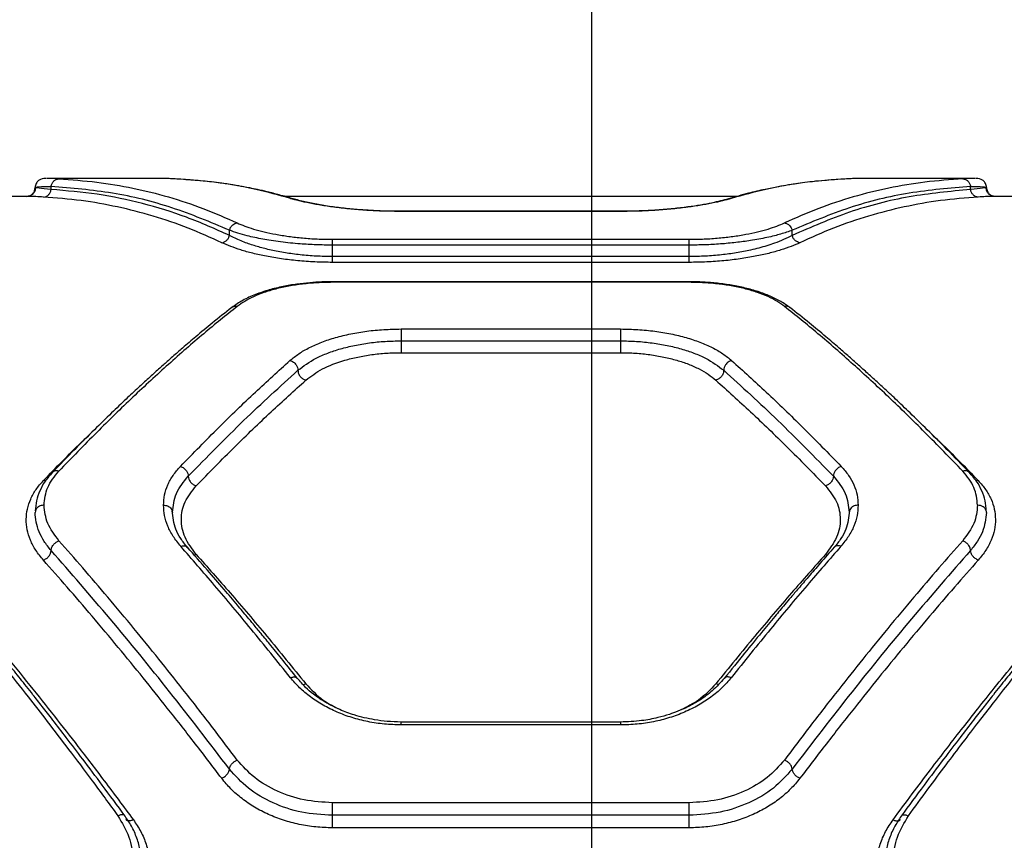
# Model space of a CAD drawing. Units: millimetres. Extents: x 17140 to 25603, y 42873 to 49891.
# Drawn here: x 20010 to 20176, y 47755 to 47893 of the extents above; entities that cross this region are included whole.
import ezdxf

# ---------------------------------------------------------------- set-up
doc = ezdxf.new("R2010")
doc.units = ezdxf.units.MM
doc.header["$LTSCALE"] = 200
doc.layers.add('WYLEWKI_BETONOWE', color=52, linetype='Continuous')

msp = doc.modelspace()

# ---------------------------------------------------------------- linework, layer by layer
at = {"color": 7, "linetype": 'Continuous', "lineweight": 25}
for p, q in [((20034.48, 47866.66), (20014.56, 47866.66)), ((20034.53, 47866.66), (20034.48, 47866.66)), ((20150.87, 47866.66), (20150.83, 47866.66)), ((20170.79, 47866.66), (20150.87, 47866.66)), ((20012.85, 47865.12), (20012.67, 47865.15)), ((20015.35, 47864.81), (20015.35, 47865.32)), ((20170, 47864.81), (20170, 47865.32)), ((20011.39, 47863.66), (19669.24, 47863.66)), ((20130.81, 47863.66), (20054.58, 47863.66)), ((20297.18, 47863.66), (20173.96, 47863.66)), ((20111.16, 47861.16), (20074.2, 47861.16)), ((20111.13, 47861.13), (20074.22, 47861.13)), ((20111.13, 47861.13), (20111.13, 47861.13)), ((20045.35, 47857.09), (20045.35, 47857.96)), ((20140, 47857.09), (20140, 47857.96)), ((20062.67, 47856.44), (20122.67, 47856.44)), ((20062.67, 47853.54), (20062.67, 47855.46)), ((20122.67, 47855.46), (20062.67, 47855.46)), ((20122.67, 47853.54), (20122.67, 47855.46)), ((20122.67, 47853.54), (20062.67, 47853.54)), ((20122.67, 47852.56), (20062.67, 47852.56)), ((20122.7, 47849.3), (20062.64, 47849.3)), ((20122.67, 47849.21), (20062.67, 47849.21)), ((20074.22, 47841.36), (20111.13, 47841.36)), ((20074.22, 47839.36), (20111.13, 47839.36)), ((20074.22, 47837.37), (20111.13, 47837.37)), ((20111.15, 47775.28), (20074.2, 47775.28)), ((20111.13, 47774.78), (20074.22, 47774.78)), ((20122.67, 47761.7), (20062.67, 47761.7)), ((20122.67, 47759.59), (20062.67, 47759.59)), ((20122.67, 47757.49), (20062.67, 47757.49))]:
    msp.add_line(p, q, dxfattribs=at)
at = {"color": 1, "linetype": 'Continuous', "lineweight": 25}
for p, q in [((20055.6, 47863.3), (20056.07, 47863.23)), ((20129.75, 47863.3), (20129.27, 47863.23)), ((20074.22, 47861.13), (20074.22, 47861.13)), ((20111.13, 47861.13), (20111.13, 47861.13)), ((20014.41, 47815.82), (20014.05, 47815.87)), ((20171.29, 47815.87), (20170.94, 47815.82)), ((20039.38, 47803.4), (20039.75, 47803.47)), ((20145.6, 47803.47), (20145.97, 47803.4))]:
    msp.add_line(p, q, dxfattribs=at)
at = {"color": 7, "linetype": 'Continuous', "lineweight": 25}
for points, knots in [([(20014.45, 47866.66), (20014.06, 47866.65), (20013.59, 47866.63), (20013.03, 47866.13), (20012.84, 47865.85), (20012.71, 47865.52), (20012.69, 47865.27), (20012.68, 47865.15)], [0, 0, 0, 0, 0.600701, 0.715581, 0.818505, 0.912034, 1, 1, 1, 1]), ([(20015.35, 47865.32), (20015.4, 47865.49), (20015.48, 47865.83), (20015.79, 47866.24), (20016.19, 47866.52), (20016.5, 47866.56), (20016.65, 47866.58)], [0, 0, 0, 0, 0.249973, 0.500038, 0.749987, 1, 1, 1, 1]), ([(20016.65, 47866.58), (20018.79, 47866.44), (20022.97, 47866.16), (20029.12, 47865.12), (20035.12, 47863.63), (20040.98, 47861.7), (20044.78, 47860.02), (20046.65, 47859.19)], [0, 0, 0, 0, 0.206591, 0.405783, 0.605177, 0.805675, 1, 1, 1, 1]), ([(20055.6, 47863.3), (20053.66, 47863.84), (20049.71, 47864.93), (20043.55, 47866.03), (20039.31, 47866.37), (20037.15, 47866.54)], [0, 0, 0, 0, 0.3212042, 0.6545314, 1, 1, 1, 1]), ([(20056.07, 47863.24), (20055.29, 47863.47), (20053.84, 47863.89), (20051.84, 47864.4), (20050.19, 47864.78), (20048.86, 47865.05), (20047.53, 47865.31), (20045.87, 47865.6), (20043.6, 47865.94), (20040.79, 47866.28), (20038.73, 47866.42), (20037.63, 47866.49)], [0, 0, 0, 0, 0.129939, 0.240074, 0.330316, 0.400598, 0.456082, 0.547558, 0.670353, 0.824593, 1, 1, 1, 1]), ([(20147.68, 47866.49), (20146.94, 47866.44), (20145.51, 47866.35), (20143.52, 47866.15), (20141.83, 47865.94), (20140.49, 47865.75), (20139.15, 47865.54), (20137.49, 47865.25), (20135.24, 47864.8), (20132.44, 47864.15), (20130.4, 47863.56), (20129.28, 47863.24)], [0, 0, 0, 0, 0.118824, 0.229665, 0.320464, 0.391276, 0.446944, 0.538313, 0.661049, 0.815008, 1, 1, 1, 1]), ([(20148.2, 47866.54), (20146.04, 47866.37), (20141.8, 47866.03), (20135.64, 47864.93), (20131.69, 47863.84), (20129.75, 47863.3)], [0, 0, 0, 0, 0.3454686, 0.6787958, 1, 1, 1, 1]), ([(20168.7, 47866.58), (20166.56, 47866.44), (20162.38, 47866.16), (20156.23, 47865.12), (20150.23, 47863.63), (20144.37, 47861.7), (20140.57, 47860.02), (20138.7, 47859.19)], [0, 0, 0, 0, 0.206592, 0.405784, 0.605178, 0.805676, 1, 1, 1, 1]), ([(20168.7, 47866.58), (20168.85, 47866.56), (20169.16, 47866.52), (20169.56, 47866.24), (20169.87, 47865.83), (20169.95, 47865.49), (20170, 47865.32)], [0, 0, 0, 0, 0.250013, 0.499962, 0.750027, 1, 1, 1, 1]), ([(20172.67, 47865.15), (20172.66, 47865.27), (20172.64, 47865.52), (20172.51, 47865.85), (20172.32, 47866.13), (20171.76, 47866.63), (20171.29, 47866.65), (20170.9, 47866.66)], [0, 0, 0, 0, 0.087841, 0.181264, 0.284114, 0.398959, 1, 1, 1, 1]), ([(20011.17, 47863.65), (20011.39, 47863.68), (20011.83, 47863.74), (20012.33, 47864.13), (20012.62, 47864.63), (20012.66, 47864.97), (20012.67, 47865.15)], [0, 0, 0, 0, 0.279565, 0.558918, 0.779234, 1, 1, 1, 1]), ([(20012.72, 47865.13), (20012.7, 47864.93), (20012.66, 47864.54), (20012.34, 47864.06), (20011.89, 47863.73), (20011.54, 47863.69), (20011.36, 47863.66)], [0, 0, 0, 0, 0.250775, 0.500334, 0.749978, 1, 1, 1, 1]), ([(20012.68, 47865.15), (20012.79, 47865.2), (20013.03, 47865.3), (20014.58, 47865.31), (20015.35, 47865.32)], [0, 0, 0, 0, 0.500024, 1, 1, 1, 1]), ([(20014.05, 47863.54), (20014.21, 47863.56), (20014.52, 47863.61), (20014.92, 47863.89), (20015.23, 47864.3), (20015.31, 47864.64), (20015.35, 47864.81)], [0, 0, 0, 0, 0.249954, 0.499908, 0.749703, 1, 1, 1, 1]), ([(20045.35, 47857.96), (20042.15, 47859.31), (20035.72, 47862.01), (20025.7, 47864.46), (20018.81, 47865.03), (20015.35, 47865.32)], [0, 0, 0, 0, 0.331007, 0.664504, 1, 1, 1, 1]), ([(20045.35, 47857.09), (20042.96, 47858.16), (20038.17, 47860.3), (20030.74, 47862.55), (20023.14, 47864.17), (20017.96, 47864.59), (20015.35, 47864.81)], [0, 0, 0, 0, 0.247826, 0.49733, 0.747943, 1, 1, 1, 1]), ([(20170, 47865.32), (20166.54, 47865.03), (20159.65, 47864.46), (20149.62, 47862.01), (20143.2, 47859.31), (20140, 47857.96)], [0, 0, 0, 0, 0.335695, 0.669188, 1, 1, 1, 1]), ([(20170, 47864.81), (20166.54, 47864.48), (20159.65, 47863.84), (20149.62, 47861.27), (20143.19, 47858.48), (20140, 47857.09)], [0, 0, 0, 0, 0.335528, 0.669025, 1, 1, 1, 1]), ([(20170, 47865.32), (20170.77, 47865.31), (20172.32, 47865.3), (20172.56, 47865.2), (20172.67, 47865.15)], [0, 0, 0, 0, 0.500157, 1, 1, 1, 1]), ([(20172.67, 47865.15), (20172.56, 47865.12), (20172.32, 47865.05), (20170.77, 47864.89), (20170, 47864.81)], [0, 0, 0, 0, 0.500018, 1, 1, 1, 1]), ([(20171.29, 47863.54), (20171.14, 47863.56), (20170.83, 47863.61), (20170.43, 47863.89), (20170.12, 47864.3), (20170.04, 47864.64), (20170, 47864.81)], [0, 0, 0, 0, 0.249951, 0.499911, 0.749711, 1, 1, 1, 1]), ([(20173.99, 47863.66), (20173.81, 47863.69), (20173.46, 47863.73), (20173.01, 47864.06), (20172.69, 47864.54), (20172.65, 47864.93), (20172.63, 47865.13)], [0, 0, 0, 0, 0.250022, 0.499666, 0.749226, 1, 1, 1, 1]), ([(20172.67, 47865.15), (20172.7, 47864.93), (20172.76, 47864.48), (20173.16, 47864), (20173.55, 47863.75), (20173.77, 47863.72), (20173.83, 47863.71)], [0, 0, 0, 0, 0.329797, 0.658371, 0.917875, 1, 1, 1, 1]), ([(20044.05, 47855.86), (20042.18, 47856.71), (20038.38, 47858.43), (20032.53, 47860.41), (20026.53, 47861.95), (20020.38, 47863.05), (20016.19, 47863.38), (20014.05, 47863.54)], [0, 0, 0, 0, 0.194316, 0.394773, 0.594184, 0.793425, 1, 1, 1, 1]), ([(20074.22, 47861.13), (20073.25, 47861.14), (20071.3, 47861.15), (20068.44, 47861.29), (20065.71, 47861.51), (20063.19, 47861.79), (20060.87, 47862.12), (20058.83, 47862.5), (20057.03, 47862.89), (20056.08, 47863.16), (20055.6, 47863.3)], [0, 0, 0, 0, 0.124471, 0.249482, 0.374513, 0.499583, 0.623555, 0.74989, 0.875076, 1, 1, 1, 1]), ([(20074.22, 47861.15), (20073.58, 47861.15), (20072.22, 47861.16), (20070.06, 47861.23), (20067.7, 47861.37), (20065.21, 47861.58), (20062.68, 47861.88), (20060.22, 47862.27), (20057.9, 47862.73), (20056.69, 47863.07), (20056.06, 47863.24)], [0, 0, 0, 0, 0.0834423, 0.1788961, 0.2862444, 0.4052973, 0.5362125, 0.6790096, 0.8337294, 1, 1, 1, 1]), ([(20129.75, 47863.3), (20129.27, 47863.16), (20128.32, 47862.89), (20126.53, 47862.5), (20124.47, 47862.12), (20122.16, 47861.79), (20119.63, 47861.51), (20116.91, 47861.29), (20114.05, 47861.15), (20112.1, 47861.14), (20111.13, 47861.13)], [0, 0, 0, 0, 0.125069, 0.250536, 0.37587, 0.500896, 0.625751, 0.750571, 0.875591, 1, 1, 1, 1]), ([(20129.29, 47863.24), (20128.41, 47863), (20127.07, 47862.64), (20124.61, 47862.19), (20122.45, 47861.86), (20119.99, 47861.57), (20117.25, 47861.34), (20114.26, 47861.18), (20112.18, 47861.16), (20111.13, 47861.15)], [0, 0, 0, 0, 0.227245, 0.346972, 0.470244, 0.597084, 0.727659, 0.861996, 1, 1, 1, 1]), ([(20171.29, 47863.54), (20169.16, 47863.38), (20164.97, 47863.05), (20158.82, 47861.95), (20152.82, 47860.41), (20146.97, 47858.43), (20143.16, 47856.71), (20141.29, 47855.86)], [0, 0, 0, 0, 0.206573, 0.405815, 0.605226, 0.805682, 1, 1, 1, 1]), ([(20045.35, 47857.96), (20045.41, 47858.14), (20045.53, 47858.48), (20045.88, 47858.87), (20046.27, 47859.11), (20046.52, 47859.16), (20046.65, 47859.19)], [0, 0, 0, 0, 0.279707, 0.559319, 0.77955, 1, 1, 1, 1]), ([(20046.65, 47859.19), (20047.05, 47859.01), (20047.86, 47858.66), (20049.39, 47858.16), (20051.13, 47857.69), (20053.11, 47857.27), (20055.28, 47856.92), (20057.63, 47856.65), (20060.12, 47856.47), (20061.82, 47856.45), (20062.67, 47856.44)], [0, 0, 0, 0, 0.1252555, 0.250899, 0.3773644, 0.5009155, 0.6260496, 0.7506431, 0.8753779, 1, 1, 1, 1]), ([(20122.67, 47856.44), (20123.52, 47856.45), (20125.23, 47856.47), (20127.71, 47856.65), (20130.07, 47856.91), (20132.24, 47857.27), (20134.21, 47857.69), (20136.57, 47858.31), (20137.85, 47858.84), (20138.7, 47859.19)], [0, 0, 0, 0, 0.12421, 0.249656, 0.373312, 0.499187, 0.62274, 0.749672, 1, 1, 1, 1]), ([(20138.7, 47859.19), (20138.86, 47859.15), (20139.19, 47859.08), (20139.58, 47858.76), (20139.86, 47858.37), (20139.95, 47858.1), (20140, 47857.96)], [0, 0, 0, 0, 0.27999, 0.559485, 0.779776, 1, 1, 1, 1]), ([(20062.67, 47855.46), (20061.76, 47855.47), (20059.92, 47855.49), (20057.55, 47855.63), (20055.56, 47855.81), (20053.93, 47856), (20052.38, 47856.22), (20050.94, 47856.46), (20049.59, 47856.73), (20048.17, 47857.07), (20046.68, 47857.48), (20045.81, 47857.8), (20045.35, 47857.96)], [0, 0, 0, 0, 0.124442, 0.251411, 0.332115, 0.41562, 0.502094, 0.58129, 0.664352, 0.751363, 0.86983, 1, 1, 1, 1]), ([(20140, 47857.96), (20139.69, 47857.85), (20139.1, 47857.63), (20138.09, 47857.32), (20136.98, 47857.02), (20135.76, 47856.73), (20134.41, 47856.46), (20132.7, 47856.17), (20130.57, 47855.88), (20127.98, 47855.64), (20125.33, 47855.49), (20123.55, 47855.47), (20122.67, 47855.46)], [0, 0, 0, 0, 0.088174, 0.170995, 0.248495, 0.335697, 0.418893, 0.498167, 0.629704, 0.756726, 0.879912, 1, 1, 1, 1]), ([(20044.05, 47855.86), (20044.2, 47855.89), (20044.49, 47855.96), (20044.89, 47856.24), (20045.2, 47856.62), (20045.3, 47856.93), (20045.35, 47857.09)], [0, 0, 0, 0, 0.249963, 0.499932, 0.749781, 1, 1, 1, 1]), ([(20062.67, 47852.56), (20061.68, 47852.57), (20059.7, 47852.6), (20056.81, 47852.82), (20054.07, 47853.14), (20051.53, 47853.57), (20049.24, 47854.07), (20046.52, 47854.82), (20045.04, 47855.45), (20044.05, 47855.86)], [0, 0, 0, 0, 0.1250448, 0.2502608, 0.3754421, 0.5005622, 0.6257226, 0.7508417, 1, 1, 1, 1]), ([(20062.67, 47853.54), (20061.76, 47853.55), (20059.92, 47853.58), (20057.25, 47853.81), (20054.68, 47854.15), (20052.35, 47854.6), (20050.2, 47855.15), (20048.55, 47855.68), (20047.26, 47856.17), (20046.25, 47856.61), (20045.66, 47856.93), (20045.35, 47857.09)], [0, 0, 0, 0, 0.122346, 0.247899, 0.369055, 0.49717, 0.617877, 0.748184, 0.825863, 0.90979, 1, 1, 1, 1]), ([(20140, 47857.09), (20139.54, 47856.85), (20138.67, 47856.4), (20137.19, 47855.81), (20135.77, 47855.34), (20134.42, 47854.96), (20132.73, 47854.55), (20130.66, 47854.15), (20128.09, 47853.8), (20125.43, 47853.58), (20123.59, 47853.55), (20122.67, 47853.54)], [0, 0, 0, 0, 0.133004, 0.25178, 0.339803, 0.423531, 0.503071, 0.63152, 0.752631, 0.87778, 1, 1, 1, 1]), ([(20141.29, 47855.86), (20140.83, 47855.65), (20139.9, 47855.24), (20138.13, 47854.63), (20136.1, 47854.07), (20133.8, 47853.56), (20131.27, 47853.14), (20128.53, 47852.81), (20125.64, 47852.6), (20123.66, 47852.57), (20122.67, 47852.56)], [0, 0, 0, 0, 0.124582, 0.249505, 0.376048, 0.499877, 0.625253, 0.750367, 0.875267, 1, 1, 1, 1]), ([(20141.29, 47855.86), (20141.15, 47855.89), (20140.86, 47855.96), (20140.46, 47856.24), (20140.15, 47856.62), (20140.05, 47856.93), (20140, 47857.09)], [0, 0, 0, 0, 0.249963, 0.499932, 0.749781, 1, 1, 1, 1]), ([(20062.67, 47849.3), (20062.08, 47849.29), (20060.81, 47849.28), (20058.79, 47849.14), (20056.6, 47848.9), (20054.28, 47848.51), (20051.93, 47847.93), (20049.64, 47847.16), (20047.47, 47846.18), (20046.33, 47845.37), (20045.73, 47844.96)], [0, 0, 0, 0, 0.083532, 0.179182, 0.286665, 0.405566, 0.536302, 0.679147, 0.833821, 1, 1, 1, 1]), ([(20062.67, 47849.21), (20061.82, 47849.19), (20060.12, 47849.16), (20057.64, 47848.93), (20055.28, 47848.58), (20053.1, 47848.1), (20051.12, 47847.5), (20048.77, 47846.58), (20047.5, 47845.73), (20046.65, 47845.16)], [0, 0, 0, 0, 0.1245884, 0.2497587, 0.3729975, 0.4995832, 0.6248024, 0.7501798, 1, 1, 1, 1]), ([(20139.62, 47844.96), (20139.12, 47845.31), (20138.15, 47846), (20136.34, 47846.89), (20134.33, 47847.65), (20132.15, 47848.26), (20129.85, 47848.73), (20127.47, 47849.06), (20125.07, 47849.26), (20123.46, 47849.29), (20122.67, 47849.3)], [0, 0, 0, 0, 0.139225, 0.274673, 0.405418, 0.5324, 0.655425, 0.774029, 0.88909, 1, 1, 1, 1]), ([(20138.7, 47845.16), (20138.29, 47845.45), (20137.49, 47846.03), (20135.96, 47846.81), (20134.22, 47847.5), (20132.24, 47848.1), (20130.07, 47848.58), (20127.72, 47848.93), (20125.23, 47849.16), (20123.53, 47849.19), (20122.67, 47849.21)], [0, 0, 0, 0, 0.125241, 0.250856, 0.377305, 0.500854, 0.625981, 0.750577, 0.875347, 1, 1, 1, 1]), ([(20045.73, 47844.96), (20044.64, 47844.09), (20042.64, 47842.51), (20039.88, 47840.22), (20037.65, 47838.33), (20036.04, 47836.92), (20034.94, 47835.95), (20034.16, 47835.26), (20033.42, 47834.59), (20032.59, 47833.85), (20031.45, 47832.81), (20029.9, 47831.39), (20027.84, 47829.46), (20025.39, 47827.12), (20022.51, 47824.3), (20019.19, 47820.98), (20016.81, 47818.53), (20015.56, 47817.23)], [0, 0, 0, 0, 0.112753, 0.206789, 0.281979, 0.338221, 0.369524, 0.391987, 0.416448, 0.443737, 0.473858, 0.530367, 0.597173, 0.677469, 0.77133, 0.878818, 1, 1, 1, 1]), ([(20046.65, 47845.16), (20044.78, 47843.66), (20040.98, 47840.6), (20035.12, 47835.49), (20029.12, 47829.95), (20022.97, 47823.98), (20018.79, 47819.65), (20016.65, 47817.44)], [0, 0, 0, 0, 0.194324, 0.394822, 0.594216, 0.793408, 1, 1, 1, 1]), ([(20168.7, 47817.44), (20166.56, 47819.65), (20162.38, 47823.98), (20156.23, 47829.95), (20150.23, 47835.49), (20144.37, 47840.6), (20140.57, 47843.66), (20138.7, 47845.16)], [0, 0, 0, 0, 0.206591, 0.405783, 0.605177, 0.805675, 1, 1, 1, 1]), ([(20169.79, 47817.23), (20168.53, 47818.53), (20166.16, 47820.98), (20162.84, 47824.3), (20159.96, 47827.12), (20157.51, 47829.46), (20155.45, 47831.39), (20153.9, 47832.81), (20152.75, 47833.85), (20151.93, 47834.59), (20151.19, 47835.26), (20150.41, 47835.95), (20149.31, 47836.92), (20147.7, 47838.33), (20145.47, 47840.22), (20142.71, 47842.51), (20140.71, 47844.09), (20139.62, 47844.96)], [0, 0, 0, 0, 0.121182, 0.22867, 0.322531, 0.402827, 0.469633, 0.526142, 0.556263, 0.583552, 0.608013, 0.630476, 0.661779, 0.718021, 0.793211, 0.887247, 1, 1, 1, 1]), ([(20055.53, 47836.06), (20056.01, 47836.45), (20056.97, 47837.23), (20058.78, 47838.26), (20060.85, 47839.17), (20063.17, 47839.95), (20065.72, 47840.56), (20068.44, 47841.02), (20071.3, 47841.3), (20073.25, 47841.34), (20074.22, 47841.36)], [0, 0, 0, 0, 0.1251563, 0.2507446, 0.3767425, 0.5008681, 0.6260015, 0.7508792, 0.8753639, 1, 1, 1, 1]), ([(20111.13, 47841.36), (20112.1, 47841.34), (20114.05, 47841.3), (20116.9, 47841.02), (20119.63, 47840.56), (20122.18, 47839.94), (20124.51, 47839.17), (20126.58, 47838.25), (20128.39, 47837.22), (20129.34, 47836.45), (20129.81, 47836.06)], [0, 0, 0, 0, 0.124617, 0.24976, 0.373473, 0.499326, 0.624416, 0.749724, 0.875024, 1, 1, 1, 1]), ([(20056.87, 47834.41), (20057.81, 47835.12), (20059.23, 47836.19), (20061.84, 47837.32), (20064, 47838.05), (20066.37, 47838.62), (20068.89, 47839.05), (20071.53, 47839.31), (20073.32, 47839.35), (20074.22, 47839.36)], [0, 0, 0, 0, 0.251973, 0.377685, 0.502773, 0.627792, 0.752262, 0.876117, 1, 1, 1, 1]), ([(20111.13, 47839.36), (20112.03, 47839.35), (20113.83, 47839.31), (20116.47, 47839.04), (20118.99, 47838.62), (20121.36, 47838.04), (20123.51, 47837.32), (20126.12, 47836.19), (20127.54, 47835.12), (20128.48, 47834.41)], [0, 0, 0, 0, 0.123868, 0.248378, 0.372777, 0.49742, 0.622706, 0.748499, 1, 1, 1, 1]), ([(20037.11, 47818.26), (20039.27, 47820.47), (20043.5, 47824.81), (20049.65, 47830.74), (20053.6, 47834.31), (20055.53, 47836.06)], [0, 0, 0, 0, 0.34562, 0.678948, 1, 1, 1, 1]), ([(20055.53, 47836.06), (20055.73, 47835.99), (20056.12, 47835.85), (20056.56, 47835.39), (20056.82, 47834.88), (20056.85, 47834.57), (20056.87, 47834.41)], [0, 0, 0, 0, 0.280151, 0.559258, 0.779698, 1, 1, 1, 1]), ([(20058.2, 47832.76), (20059.07, 47833.42), (20060.8, 47834.72), (20064.01, 47835.94), (20066.91, 47836.67), (20069.25, 47837.07), (20071.71, 47837.33), (20073.38, 47837.36), (20074.22, 47837.37)], [0, 0, 0, 0, 0.248873, 0.498222, 0.623914, 0.749627, 0.874704, 1, 1, 1, 1]), ([(20111.13, 47837.37), (20111.96, 47837.36), (20113.63, 47837.33), (20116.08, 47837.07), (20118.42, 47836.67), (20120.6, 47836.13), (20122.6, 47835.46), (20124.36, 47834.66), (20125.92, 47833.77), (20126.74, 47833.1), (20127.15, 47832.76)], [0, 0, 0, 0, 0.124572, 0.249284, 0.374495, 0.500025, 0.62407, 0.749986, 0.875227, 1, 1, 1, 1]), ([(20129.81, 47836.06), (20129.62, 47835.99), (20129.23, 47835.85), (20128.79, 47835.39), (20128.53, 47834.88), (20128.5, 47834.57), (20128.48, 47834.41)], [0, 0, 0, 0, 0.28015, 0.559258, 0.779698, 1, 1, 1, 1]), ([(20129.81, 47836.06), (20131.75, 47834.31), (20135.7, 47830.74), (20141.84, 47824.81), (20146.08, 47820.47), (20148.24, 47818.26)], [0, 0, 0, 0, 0.321052, 0.65438, 1, 1, 1, 1]), ([(20038.43, 47816.61), (20041.55, 47819.8), (20047.79, 47826.17), (20053.84, 47831.67), (20056.87, 47834.41)], [0, 0, 0, 0, 0.4999698, 1, 1, 1, 1]), ([(20056.87, 47834.41), (20056.89, 47834.23), (20056.93, 47833.87), (20057.24, 47833.36), (20057.68, 47832.95), (20058.03, 47832.83), (20058.2, 47832.76)], [0, 0, 0, 0, 0.250011, 0.499935, 0.750022, 1, 1, 1, 1]), ([(20128.48, 47834.41), (20128.46, 47834.23), (20128.42, 47833.88), (20128.11, 47833.36), (20127.67, 47832.95), (20127.32, 47832.83), (20127.15, 47832.76)], [0, 0, 0, 0, 0.249955, 0.499787, 0.749489, 1, 1, 1, 1]), ([(20128.48, 47834.41), (20131.51, 47831.67), (20137.56, 47826.17), (20143.8, 47819.8), (20146.92, 47816.61)], [0, 0, 0, 0, 0.50003, 1, 1, 1, 1]), ([(20039.75, 47814.97), (20041.91, 47817.18), (20046.15, 47821.52), (20052.3, 47827.44), (20056.26, 47831.01), (20058.2, 47832.76)], [0, 0, 0, 0, 0.345622, 0.678949, 1, 1, 1, 1]), ([(20127.15, 47832.76), (20129.09, 47831.01), (20133.05, 47827.44), (20139.2, 47821.52), (20143.44, 47817.18), (20145.6, 47814.97)], [0, 0, 0, 0, 0.321051, 0.654378, 1, 1, 1, 1]), ([(20034.27, 47811.73), (20034.3, 47812.31), (20034.37, 47813.47), (20034.94, 47815.16), (20035.81, 47816.77), (20036.68, 47817.76), (20037.11, 47818.26)], [0, 0, 0, 0, 0.2501615, 0.5010755, 0.7510167, 1, 1, 1, 1]), ([(20037.11, 47818.26), (20037.31, 47818.17), (20037.69, 47818.01), (20038.13, 47817.54), (20038.38, 47817.05), (20038.41, 47816.76), (20038.43, 47816.61)], [0, 0, 0, 0, 0.280151, 0.559258, 0.779698, 1, 1, 1, 1]), ([(20148.24, 47818.26), (20148.04, 47818.17), (20147.66, 47818.01), (20147.22, 47817.54), (20146.97, 47817.05), (20146.94, 47816.76), (20146.92, 47816.61)], [0, 0, 0, 0, 0.28015, 0.559258, 0.779698, 1, 1, 1, 1]), ([(20148.24, 47818.26), (20148.67, 47817.76), (20149.54, 47816.77), (20150.41, 47815.16), (20150.97, 47813.47), (20151.05, 47812.31), (20151.08, 47811.73)], [0, 0, 0, 0, 0.249445, 0.49888, 0.749923, 1, 1, 1, 1]), ([(20015.56, 47817.23), (20015.13, 47816.74), (20014.29, 47815.77), (20013.42, 47814.17), (20012.84, 47812.5), (20012.75, 47811.34), (20012.7, 47810.76)], [0, 0, 0, 0, 0.248953, 0.498869, 0.749357, 1, 1, 1, 1]), ([(20014.17, 47811.73), (20014.28, 47812.75), (20014.5, 47814.77), (20015.94, 47816.55), (20016.65, 47817.44)], [0, 0, 0, 0, 0.500176, 1, 1, 1, 1]), ([(20035.77, 47810.53), (20035.89, 47811.61), (20036.12, 47813.78), (20037.66, 47815.67), (20038.43, 47816.61)], [0, 0, 0, 0, 0.500984, 1, 1, 1, 1]), ([(20038.43, 47816.61), (20038.45, 47816.44), (20038.49, 47816.11), (20038.79, 47815.61), (20039.23, 47815.19), (20039.57, 47815.04), (20039.75, 47814.97)], [0, 0, 0, 0, 0.2499277, 0.4998591, 0.7495416, 1, 1, 1, 1]), ([(20146.92, 47816.61), (20146.9, 47816.44), (20146.86, 47816.11), (20146.55, 47815.61), (20146.12, 47815.19), (20145.77, 47815.04), (20145.6, 47814.97)], [0, 0, 0, 0, 0.250083, 0.499944, 0.750042, 1, 1, 1, 1]), ([(20146.92, 47816.61), (20147.69, 47815.67), (20149.23, 47813.78), (20149.46, 47811.61), (20149.58, 47810.53)], [0, 0, 0, 0, 0.498961, 1, 1, 1, 1]), ([(20171.17, 47811.73), (20171.06, 47812.75), (20170.85, 47814.77), (20169.41, 47816.55), (20168.7, 47817.44)], [0, 0, 0, 0, 0.500176, 1, 1, 1, 1]), ([(20172.64, 47810.76), (20172.6, 47811.34), (20172.51, 47812.5), (20171.93, 47814.17), (20171.06, 47815.77), (20170.22, 47816.74), (20169.79, 47817.23)], [0, 0, 0, 0, 0.2506432, 0.5011308, 0.7510473, 1, 1, 1, 1]), ([(20014.05, 47802.5), (20013.61, 47803.04), (20012.72, 47804.13), (20011.84, 47805.86), (20011.29, 47807.62), (20011.12, 47809.37), (20011.31, 47811.1), (20011.87, 47812.78), (20012.75, 47814.39), (20013.62, 47815.38), (20014.05, 47815.87)], [0, 0, 0, 0, 0.124989, 0.250439, 0.375217, 0.500412, 0.625028, 0.750315, 0.875632, 1, 1, 1, 1]), ([(20039.75, 47803.47), (20039.04, 47804.42), (20037.62, 47806.31), (20037.09, 47809.36), (20037.65, 47812.34), (20039.05, 47814.09), (20039.75, 47814.97)], [0, 0, 0, 0, 0.249921, 0.49952, 0.749522, 1, 1, 1, 1]), ([(20145.6, 47814.97), (20146.3, 47814.1), (20147.69, 47812.35), (20148.26, 47809.37), (20147.72, 47806.32), (20146.31, 47804.42), (20145.6, 47803.47)], [0, 0, 0, 0, 0.249683, 0.499594, 0.749568, 1, 1, 1, 1]), ([(20171.29, 47815.87), (20171.73, 47815.37), (20172.6, 47814.38), (20173.49, 47812.77), (20174.05, 47811.09), (20174.23, 47809.36), (20174.06, 47807.6), (20173.51, 47805.85), (20172.62, 47804.13), (20171.74, 47803.04), (20171.29, 47802.5)], [0, 0, 0, 0, 0.125004, 0.250491, 0.375529, 0.500586, 0.625801, 0.750134, 0.875202, 1, 1, 1, 1]), ([(20014.17, 47811.73), (20013.95, 47811.71), (20013.51, 47811.66), (20013.02, 47811.34), (20012.73, 47810.94), (20012.69, 47810.67), (20012.67, 47810.53)], [0, 0, 0, 0, 0.28015, 0.559259, 0.779698, 1, 1, 1, 1]), ([(20016.68, 47805.75), (20015.95, 47806.72), (20014.49, 47808.64), (20014.28, 47810.7), (20014.17, 47811.73)], [0, 0, 0, 0, 0.498823, 1, 1, 1, 1]), ([(20037.15, 47804.83), (20036.71, 47805.38), (20035.82, 47806.48), (20034.94, 47808.21), (20034.37, 47809.97), (20034.3, 47811.15), (20034.27, 47811.73)], [0, 0, 0, 0, 0.2500453, 0.5004569, 0.750332, 1, 1, 1, 1]), ([(20034.27, 47811.73), (20034.49, 47811.71), (20034.93, 47811.66), (20035.42, 47811.34), (20035.71, 47810.94), (20035.75, 47810.67), (20035.77, 47810.53)], [0, 0, 0, 0, 0.28015, 0.559259, 0.779698, 1, 1, 1, 1]), ([(20151.08, 47811.73), (20151.05, 47811.15), (20150.98, 47809.97), (20150.41, 47808.21), (20149.53, 47806.48), (20148.64, 47805.38), (20148.2, 47804.83)], [0, 0, 0, 0, 0.249668, 0.499543, 0.749955, 1, 1, 1, 1]), ([(20151.08, 47811.73), (20150.86, 47811.71), (20150.42, 47811.66), (20149.93, 47811.34), (20149.64, 47810.94), (20149.6, 47810.67), (20149.58, 47810.53)], [0, 0, 0, 0, 0.280149, 0.559259, 0.779698, 1, 1, 1, 1]), ([(20171.17, 47811.73), (20171.07, 47810.7), (20170.85, 47808.65), (20169.4, 47806.72), (20168.67, 47805.75)], [0, 0, 0, 0, 0.500338, 1, 1, 1, 1]), ([(20172.67, 47810.53), (20172.64, 47810.7), (20172.59, 47811.06), (20172.19, 47811.45), (20171.69, 47811.69), (20171.35, 47811.72), (20171.17, 47811.73)], [0, 0, 0, 0, 0.279565, 0.558918, 0.779234, 1, 1, 1, 1]), ([(20015.37, 47804.12), (20014.95, 47804.63), (20014.13, 47805.64), (20013.3, 47807.25), (20012.77, 47808.89), (20012.71, 47809.98), (20012.67, 47810.53)], [0, 0, 0, 0, 0.249493, 0.499608, 0.750354, 1, 1, 1, 1]), ([(20038.28, 47804.65), (20037.88, 47805.14), (20037.09, 47806.13), (20036, 47808.18), (20035.84, 47809.73), (20035.74, 47810.76)], [0, 0, 0, 0, 0.250911, 0.5017314, 1, 1, 1, 1]), ([(20149.61, 47810.76), (20149.5, 47809.73), (20149.35, 47808.18), (20148.26, 47806.13), (20147.47, 47805.14), (20147.07, 47804.65)], [0, 0, 0, 0, 0.498268, 0.749089, 1, 1, 1, 1]), ([(20172.67, 47810.53), (20172.54, 47809.43), (20172.35, 47807.79), (20171.22, 47805.65), (20170.39, 47804.63), (20169.98, 47804.12)], [0, 0, 0, 0, 0.499088, 0.74966, 1, 1, 1, 1]), ([(20015.37, 47804.12), (20015.39, 47804.3), (20015.44, 47804.67), (20015.79, 47805.17), (20016.22, 47805.55), (20016.52, 47805.69), (20016.68, 47805.75)], [0, 0, 0, 0, 0.279565, 0.558916, 0.779233, 1, 1, 1, 1]), ([(20046.65, 47768.89), (20045.08, 47770.98), (20042.03, 47775), (20037.64, 47780.64), (20033.42, 47785.93), (20029.21, 47791.11), (20024.94, 47796.22), (20020.73, 47801.15), (20018.01, 47804.24), (20016.68, 47805.75)], [0, 0, 0, 0, 0.156498, 0.302083, 0.436754, 0.576075, 0.723581, 0.864889, 1, 1, 1, 1]), ([(20055.6, 47782.73), (20053.4, 47785.47), (20049.14, 47790.79), (20042.98, 47798.15), (20039.05, 47802.65), (20037.15, 47804.83)], [0, 0, 0, 0, 0.355182, 0.688514, 1, 1, 1, 1]), ([(20056.77, 47782.62), (20055.97, 47783.62), (20054.49, 47785.47), (20052.46, 47787.97), (20050.79, 47790), (20049.47, 47791.6), (20048.14, 47793.2), (20046.49, 47795.16), (20044.25, 47797.8), (20041.45, 47801.05), (20039.4, 47803.38), (20038.28, 47804.65)], [0, 0, 0, 0, 0.129178, 0.238558, 0.328168, 0.39803, 0.453008, 0.543347, 0.66468, 0.816933, 1, 1, 1, 1]), ([(20147.07, 47804.65), (20146.28, 47803.76), (20144.83, 47802.11), (20142.82, 47799.8), (20141.17, 47797.88), (20139.86, 47796.34), (20138.53, 47794.77), (20136.89, 47792.81), (20134.64, 47790.1), (20131.8, 47786.64), (20129.72, 47784.04), (20128.57, 47782.62)], [0, 0, 0, 0, 0.128801, 0.237932, 0.327346, 0.397005, 0.451939, 0.542409, 0.663872, 0.816383, 1, 1, 1, 1]), ([(20148.2, 47804.83), (20146.3, 47802.65), (20142.36, 47798.15), (20136.21, 47790.79), (20131.95, 47785.47), (20129.75, 47782.73)], [0, 0, 0, 0, 0.311486, 0.644818, 1, 1, 1, 1]), ([(20168.67, 47805.75), (20167.34, 47804.24), (20164.61, 47801.15), (20160.41, 47796.22), (20156.14, 47791.11), (20151.92, 47785.93), (20147.71, 47780.64), (20143.32, 47775), (20140.27, 47770.98), (20138.69, 47768.89)], [0, 0, 0, 0, 0.135112, 0.276421, 0.423926, 0.563247, 0.697919, 0.843504, 1, 1, 1, 1]), ([(20169.98, 47804.12), (20169.96, 47804.3), (20169.91, 47804.67), (20169.56, 47805.17), (20169.13, 47805.55), (20168.83, 47805.69), (20168.67, 47805.75)], [0, 0, 0, 0, 0.279565, 0.558916, 0.779233, 1, 1, 1, 1]), ([(20014.05, 47802.5), (20014.23, 47802.58), (20014.57, 47802.73), (20015, 47803.15), (20015.3, 47803.64), (20015.34, 47803.96), (20015.36, 47804.12)], [0, 0, 0, 0, 0.249945, 0.500054, 0.749919, 1, 1, 1, 1]), ([(20045.35, 47767.35), (20041.99, 47771.74), (20035.27, 47780.51), (20025.25, 47792.8), (20018.66, 47800.35), (20015.37, 47804.12)], [0, 0, 0, 0, 0.333273, 0.666649, 1, 1, 1, 1]), ([(20039.75, 47803.47), (20041.65, 47801.32), (20045.59, 47796.88), (20051.74, 47789.64), (20056, 47784.41), (20058.2, 47781.71)], [0, 0, 0, 0, 0.312012, 0.645344, 1, 1, 1, 1]), ([(20145.6, 47803.47), (20143.7, 47801.32), (20139.76, 47796.88), (20133.61, 47789.64), (20129.35, 47784.41), (20127.15, 47781.71)], [0, 0, 0, 0, 0.312012, 0.645344, 1, 1, 1, 1]), ([(20169.98, 47804.12), (20166.69, 47800.35), (20160.09, 47792.8), (20150.08, 47780.51), (20143.35, 47771.74), (20139.99, 47767.35)], [0, 0, 0, 0, 0.333351, 0.666727, 1, 1, 1, 1]), ([(20171.29, 47802.5), (20171.12, 47802.58), (20170.78, 47802.74), (20170.42, 47803.09), (20170.2, 47803.4), (20170.03, 47803.72), (20170, 47803.96), (20169.98, 47804.12)], [0, 0, 0, 0, 0.249585, 0.499273, 0.624336, 0.749681, 1, 1, 1, 1]), ([(20044.05, 47765.81), (20042.47, 47767.89), (20039.42, 47771.9), (20035.01, 47777.51), (20030.79, 47782.78), (20026.57, 47787.94), (20022.31, 47793.02), (20018.11, 47797.92), (20015.39, 47801), (20014.05, 47802.5)], [0, 0, 0, 0, 0.156764, 0.302628, 0.437594, 0.576934, 0.724164, 0.865186, 1, 1, 1, 1]), ([(20171.29, 47802.5), (20169.96, 47801), (20167.24, 47797.92), (20163.04, 47793.02), (20158.78, 47787.94), (20154.56, 47782.78), (20150.34, 47777.51), (20145.93, 47771.9), (20142.88, 47767.89), (20141.29, 47765.81)], [0, 0, 0, 0, 0.134813, 0.275834, 0.423065, 0.562405, 0.697369, 0.843234, 1, 1, 1, 1]), ([(19996.59, 47797.8), (19997.74, 47796.44), (20000.1, 47793.65), (20003.73, 47789.24), (20007.55, 47784.51), (20011.23, 47779.87), (20014.83, 47775.23), (20018.42, 47770.53), (20022.38, 47765.26), (20025.15, 47761.48), (20026.59, 47759.5)], [0, 0, 0, 0, 0.116217, 0.238165, 0.365843, 0.499252, 0.606118, 0.725198, 0.856492, 1, 1, 1, 1]), ([(20159.55, 47759.5), (20160.64, 47760.99), (20162.75, 47763.88), (20165.81, 47768), (20168.67, 47771.78), (20171.31, 47775.24), (20173.93, 47778.61), (20177.92, 47783.7), (20183.18, 47790.23), (20187.48, 47795.35), (20189.55, 47797.8)], [0, 0, 0, 0, 0.108312, 0.209813, 0.304504, 0.392384, 0.473454, 0.565511, 0.791631, 1, 1, 1, 1]), ([(20027.79, 47759.47), (20026.52, 47761.2), (20024.14, 47764.43), (20020.84, 47768.83), (20018.07, 47772.47), (20015.8, 47775.41), (20013.94, 47777.8), (20012.46, 47779.68), (20011.24, 47781.23), (20010.19, 47782.54), (20009.05, 47783.97), (20007.64, 47785.73), (20005.79, 47787.99), (20003.5, 47790.78), (20000.76, 47794.08), (19998.8, 47796.39), (19997.74, 47797.64)], [0, 0, 0, 0, 0.126341, 0.23552, 0.327543, 0.402422, 0.461012, 0.512951, 0.549331, 0.583504, 0.617198, 0.663422, 0.724843, 0.801437, 0.89317, 1, 1, 1, 1]), ([(19999.19, 47796.55), (20000.51, 47795.01), (20003.22, 47791.85), (20007.43, 47786.8), (20011.68, 47781.59), (20015.85, 47776.34), (20020.02, 47770.99), (20024.45, 47765.21), (20027.56, 47761.02), (20029.19, 47758.83)], [0, 0, 0, 0, 0.13354, 0.274353, 0.422438, 0.559529, 0.691391, 0.838215, 1, 1, 1, 1]), ([(20156.95, 47758.83), (20158.03, 47760.29), (20160.13, 47763.12), (20163.18, 47767.15), (20166.03, 47770.88), (20168.69, 47774.3), (20171.32, 47777.64), (20175.32, 47782.66), (20180.58, 47789.1), (20184.88, 47794.13), (20186.95, 47796.55)], [0, 0, 0, 0, 0.107395, 0.208404, 0.303027, 0.391265, 0.473117, 0.565412, 0.791327, 1, 1, 1, 1]), ([(20188.4, 47797.64), (20187.34, 47796.39), (20185.37, 47794.08), (20182.63, 47790.78), (20180.34, 47787.99), (20178.5, 47785.73), (20177.09, 47783.97), (20175.95, 47782.54), (20174.9, 47781.23), (20173.67, 47779.68), (20172.2, 47777.8), (20170.34, 47775.41), (20168.07, 47772.47), (20165.29, 47768.83), (20161.99, 47764.43), (20159.62, 47761.2), (20158.34, 47759.47)], [0, 0, 0, 0, 0.10683, 0.198563, 0.275157, 0.336578, 0.382802, 0.416496, 0.450669, 0.487049, 0.538988, 0.597578, 0.672457, 0.76448, 0.873659, 1, 1, 1, 1]), ([(20074.22, 47774.78), (20073.28, 47774.81), (20071.4, 47774.87), (20068.62, 47775.3), (20065.94, 47775.98), (20063.42, 47776.91), (20061.07, 47778.08), (20058.96, 47779.46), (20057.09, 47781.01), (20056.1, 47782.16), (20055.6, 47782.73)], [0, 0, 0, 0, 0.1248, 0.250151, 0.374777, 0.499827, 0.624889, 0.75004, 0.875138, 1, 1, 1, 1]), ([(20074.22, 47775.28), (20073.44, 47775.3), (20071.94, 47775.34), (20069.28, 47775.69), (20066.58, 47776.32), (20064.14, 47777.23), (20062.69, 47777.93), (20061.93, 47778.35), (20061.31, 47778.7), (20060.48, 47779.22), (20059.33, 47780.06), (20058.01, 47781.18), (20057.22, 47782.11), (20056.77, 47782.62)], [0, 0, 0, 0, 0.110167, 0.210578, 0.379917, 0.508279, 0.596171, 0.624886, 0.643984, 0.708441, 0.78169, 0.878984, 1, 1, 1, 1]), ([(20129.75, 47782.73), (20129.25, 47782.16), (20128.25, 47781), (20126.38, 47779.45), (20124.27, 47778.07), (20121.92, 47776.91), (20119.39, 47775.97), (20116.71, 47775.29), (20113.94, 47774.86), (20112.07, 47774.81), (20111.13, 47774.78)], [0, 0, 0, 0, 0.125188, 0.250846, 0.375895, 0.501096, 0.625875, 0.750663, 0.87549, 1, 1, 1, 1]), ([(20128.57, 47782.62), (20127.94, 47781.91), (20126.76, 47780.59), (20124.61, 47779.01), (20122.61, 47777.88), (20120.88, 47777.11), (20119.19, 47776.5), (20117.19, 47775.93), (20114.45, 47775.4), (20112.32, 47775.32), (20111.13, 47775.28)], [0, 0, 0, 0, 0.169897, 0.315287, 0.43511, 0.529542, 0.603187, 0.700538, 0.832922, 1, 1, 1, 1]), ([(20045.35, 47767.35), (20045.38, 47767.5), (20045.43, 47767.81), (20045.77, 47768.28), (20046.2, 47768.66), (20046.5, 47768.82), (20046.65, 47768.89)], [0, 0, 0, 0, 0.279565, 0.558916, 0.779232, 1, 1, 1, 1]), ([(20062.67, 47761.7), (20061.06, 47761.8), (20057.83, 47761.99), (20053.34, 47763.52), (20049.4, 47765.81), (20047.57, 47767.86), (20046.65, 47768.89)], [0, 0, 0, 0, 0.2487227, 0.4990176, 0.7490469, 1, 1, 1, 1]), ([(20138.69, 47768.89), (20137.79, 47767.87), (20135.97, 47765.81), (20132.03, 47763.53), (20127.53, 47762), (20124.29, 47761.8), (20122.67, 47761.7)], [0, 0, 0, 0, 0.249552, 0.500155, 0.749881, 1, 1, 1, 1]), ([(20139.99, 47767.35), (20139.97, 47767.5), (20139.92, 47767.81), (20139.57, 47768.28), (20139.14, 47768.66), (20138.84, 47768.82), (20138.69, 47768.89)], [0, 0, 0, 0, 0.279565, 0.558916, 0.779233, 1, 1, 1, 1]), ([(20044.05, 47765.81), (20044.22, 47765.9), (20044.56, 47766.08), (20044.99, 47766.49), (20045.29, 47766.94), (20045.33, 47767.21), (20045.35, 47767.35)], [0, 0, 0, 0, 0.249928, 0.499859, 0.749542, 1, 1, 1, 1]), ([(20062.67, 47759.59), (20060.93, 47759.69), (20057.44, 47759.9), (20052.58, 47761.56), (20048.32, 47764.02), (20046.34, 47766.24), (20045.35, 47767.35)], [0, 0, 0, 0, 0.249094, 0.49959, 0.749519, 1, 1, 1, 1]), ([(20139.99, 47767.35), (20139.01, 47766.24), (20137.04, 47764.02), (20132.79, 47761.57), (20127.92, 47759.91), (20124.42, 47759.7), (20122.67, 47759.59)], [0, 0, 0, 0, 0.2490803, 0.4995818, 0.7495088, 1, 1, 1, 1]), ([(20141.29, 47765.81), (20141.12, 47765.9), (20140.78, 47766.08), (20140.35, 47766.49), (20140.06, 47766.94), (20140.02, 47767.21), (20139.99, 47767.35)], [0, 0, 0, 0, 0.250458, 0.500141, 0.750072, 1, 1, 1, 1]), ([(20062.67, 47757.49), (20061.74, 47757.52), (20059.86, 47757.58), (20057.09, 47758.02), (20054.41, 47758.73), (20051.89, 47759.71), (20049.54, 47760.93), (20047.43, 47762.37), (20045.55, 47763.99), (20044.55, 47765.21), (20044.05, 47765.81)], [0, 0, 0, 0, 0.125081, 0.25066, 0.375671, 0.500953, 0.625762, 0.750569, 0.875475, 1, 1, 1, 1]), ([(20141.29, 47765.81), (20140.79, 47765.21), (20139.79, 47763.99), (20137.91, 47762.36), (20135.8, 47760.92), (20133.45, 47759.71), (20130.92, 47758.73), (20128.25, 47758.02), (20125.48, 47757.58), (20123.61, 47757.52), (20122.67, 47757.49)], [0, 0, 0, 0, 0.1247326, 0.2500864, 0.3747462, 0.4998371, 0.6248439, 0.7499909, 0.875156, 1, 1, 1, 1]), ([(20026.59, 47759.5), (20027.29, 47758.34), (20028.69, 47756.01), (20029.25, 47752.08), (20028.69, 47748.09), (20027.29, 47745.67), (20026.59, 47744.45)], [0, 0, 0, 0, 0.249841, 0.499909, 0.749916, 1, 1, 1, 1]), ([(20030.57, 47751.15), (20030.53, 47751.88), (20030.47, 47753.35), (20029.91, 47755.5), (20029.06, 47757.57), (20028.22, 47758.84), (20027.79, 47759.47)], [0, 0, 0, 0, 0.250193, 0.500567, 0.75067, 1, 1, 1, 1]), ([(20029.19, 47758.83), (20029.63, 47758.18), (20030.5, 47756.88), (20031.39, 47754.76), (20031.95, 47752.56), (20032.13, 47750.3), (20031.94, 47748.03), (20031.39, 47745.78), (20030.5, 47743.59), (20029.63, 47742.22), (20029.19, 47741.53)], [0, 0, 0, 0, 0.124964, 0.250387, 0.375242, 0.500392, 0.625148, 0.750014, 0.875124, 1, 1, 1, 1]), ([(20156.95, 47741.53), (20156.51, 47742.22), (20155.64, 47743.59), (20154.75, 47745.79), (20154.19, 47748.04), (20154.01, 47750.31), (20154.19, 47752.57), (20154.75, 47754.77), (20155.64, 47756.88), (20156.51, 47758.18), (20156.95, 47758.83)], [0, 0, 0, 0, 0.124964, 0.250387, 0.375242, 0.500391, 0.625148, 0.750014, 0.875124, 1, 1, 1, 1]), ([(20158.34, 47759.47), (20157.92, 47758.84), (20157.08, 47757.57), (20156.22, 47755.5), (20155.67, 47753.35), (20155.6, 47751.88), (20155.57, 47751.15)], [0, 0, 0, 0, 0.249447, 0.499733, 0.749983, 1, 1, 1, 1]), ([(20159.55, 47744.45), (20158.85, 47745.67), (20157.45, 47748.09), (20156.88, 47752.07), (20157.44, 47756.01), (20158.85, 47758.34), (20159.55, 47759.5)], [0, 0, 0, 0, 0.249841, 0.49991, 0.749917, 1, 1, 1, 1])]:
    msp.add_open_spline(points, degree=3, knots=knots, dxfattribs=at)
at = {"color": 1, "linetype": 'Continuous', "lineweight": 25}
for points, knots in [([(20016.65, 47866.58), (20015.9, 47866.62), (20014.84, 47866.67), (20014.62, 47866.66), (20014.56, 47866.65)], [0, 0, 0, 0, 0.7175993, 1, 1, 1, 1]), ([(20037.15, 47866.54), (20036.72, 47866.56), (20035.85, 47866.61), (20034.98, 47866.65), (20034.67, 47866.66), (20034.53, 47866.66)], [0, 0, 0, 0, 0.347183, 0.696823, 1, 1, 1, 1]), ([(20150.83, 47866.66), (20150.69, 47866.66), (20150.38, 47866.65), (20149.5, 47866.61), (20148.63, 47866.56), (20148.2, 47866.54)], [0, 0, 0, 0, 0.309221, 0.65484, 1, 1, 1, 1]), ([(20170.79, 47866.65), (20170.73, 47866.66), (20170.51, 47866.67), (20169.45, 47866.62), (20168.7, 47866.58)], [0, 0, 0, 0, 0.2814773, 1, 1, 1, 1]), ([(20015.35, 47864.81), (20014.56, 47864.89), (20013.19, 47865.04), (20012.95, 47865.09), (20012.85, 47865.12)], [0, 0, 0, 0, 0.574296, 1, 1, 1, 1]), ([(20014.05, 47863.54), (20013.62, 47863.57), (20012.74, 47863.61), (20011.85, 47863.66), (20011.54, 47863.66), (20011.39, 47863.66)], [0, 0, 0, 0, 0.337627, 0.677846, 1, 1, 1, 1]), ([(20173.96, 47863.66), (20173.81, 47863.66), (20173.49, 47863.66), (20172.6, 47863.61), (20171.73, 47863.57), (20171.29, 47863.54)], [0, 0, 0, 0, 0.322154, 0.662361, 1, 1, 1, 1]), ([(20062.67, 47849.29), (20062.67, 47849.29), (20062.67, 47849.31), (20062.67, 47849.24), (20062.67, 47849.21)], [0, 0, 0, 0, 0.415472, 1, 1, 1, 1]), ([(20122.67, 47849.29), (20122.67, 47849.29), (20122.67, 47849.31), (20122.67, 47849.24), (20122.67, 47849.21)], [0, 0, 0, 0, 0.415465, 1, 1, 1, 1]), ([(20045.75, 47844.94), (20045.8, 47844.99), (20045.95, 47845.12), (20046.27, 47845.19), (20046.52, 47845.17), (20046.65, 47845.16)], [0, 0, 0, 0, 0.2369342, 0.6182775, 1, 1, 1, 1]), ([(20139.6, 47844.94), (20139.55, 47844.99), (20139.4, 47845.12), (20139.08, 47845.19), (20138.82, 47845.17), (20138.7, 47845.16)], [0, 0, 0, 0, 0.236935, 0.618278, 1, 1, 1, 1]), ([(20014.05, 47815.87), (20016.19, 47818.06), (20018.88, 47820.82), (20021.52, 47823.33), (20022.06, 47823.84)], [0, 0, 0, 0, 0.795359, 1, 1, 1, 1]), ([(20163.29, 47823.84), (20163.83, 47823.33), (20166.47, 47820.82), (20169.16, 47818.06), (20171.29, 47815.87)], [0, 0, 0, 0, 0.204637, 1, 1, 1, 1]), ([(20016.65, 47817.44), (20016.5, 47817.47), (20016.19, 47817.54), (20015.8, 47817.45), (20015.64, 47817.29), (20015.57, 47817.22)], [0, 0, 0, 0, 0.356535, 0.71235, 1, 1, 1, 1]), ([(20169.78, 47817.22), (20169.71, 47817.29), (20169.55, 47817.45), (20169.16, 47817.54), (20168.85, 47817.47), (20168.7, 47817.44)], [0, 0, 0, 0, 0.287652, 0.643466, 1, 1, 1, 1]), ([(20037.15, 47804.83), (20037.31, 47804.87), (20037.62, 47804.95), (20038.03, 47804.88), (20038.19, 47804.72), (20038.27, 47804.64)], [0, 0, 0, 0, 0.345268, 0.689767, 1, 1, 1, 1]), ([(20148.2, 47804.83), (20148.04, 47804.87), (20147.73, 47804.95), (20147.32, 47804.88), (20147.15, 47804.72), (20147.07, 47804.64)], [0, 0, 0, 0, 0.345257, 0.689764, 1, 1, 1, 1]), ([(20055.6, 47782.73), (20055.78, 47782.79), (20056.15, 47782.9), (20056.56, 47782.83), (20056.71, 47782.67), (20056.77, 47782.61)], [0, 0, 0, 0, 0.373797, 0.746469, 1, 1, 1, 1]), ([(20057.7, 47781.6), (20057.73, 47781.6), (20057.88, 47781.59), (20058.05, 47781.66), (20058.2, 47781.71)], [0, 0, 0, 0, 0.168257, 1, 1, 1, 1]), ([(20058.2, 47781.71), (20059.09, 47780.74), (20060.69, 47779), (20063.08, 47777.81), (20064.13, 47777.29)], [0, 0, 0, 0, 0.561501, 1, 1, 1, 1]), ([(20127.15, 47781.71), (20126.26, 47780.74), (20124.68, 47779.01), (20122.3, 47777.83), (20121.26, 47777.31)], [0, 0, 0, 0, 0.562596, 1, 1, 1, 1]), ([(20127.59, 47781.6), (20127.58, 47781.6), (20127.45, 47781.6), (20127.3, 47781.66), (20127.15, 47781.71)], [0, 0, 0, 0, 0.056149, 1, 1, 1, 1]), ([(20129.75, 47782.73), (20129.57, 47782.79), (20129.2, 47782.9), (20128.79, 47782.83), (20128.64, 47782.67), (20128.58, 47782.61)], [0, 0, 0, 0, 0.373258, 0.745393, 1, 1, 1, 1]), ([(20074.22, 47774.78), (20074.22, 47774.9), (20074.22, 47775.14), (20074.22, 47775.29), (20074.22, 47775.27), (20074.22, 47775.26)], [0, 0, 0, 0, 0.437799, 0.875599, 1, 1, 1, 1]), ([(20111.13, 47775.26), (20111.13, 47775.27), (20111.13, 47775.29), (20111.13, 47775.14), (20111.13, 47774.9), (20111.13, 47774.78)], [0, 0, 0, 0, 0.124401, 0.562201, 1, 1, 1, 1]), ([(20027.78, 47759.46), (20027.77, 47759.48), (20027.73, 47759.61), (20027.45, 47759.68), (20027.04, 47759.67), (20026.74, 47759.56), (20026.59, 47759.5)], [0, 0, 0, 0, 0.058672, 0.423708, 0.711572, 1, 1, 1, 1]), ([(20029.19, 47758.83), (20029.02, 47758.77), (20028.68, 47758.65), (20028.27, 47758.67), (20028.03, 47758.76), (20027.99, 47758.86), (20027.99, 47758.87)], [0, 0, 0, 0, 0.328169, 0.656343, 0.984204, 1, 1, 1, 1]), ([(20156.95, 47758.83), (20157.12, 47758.77), (20157.45, 47758.65), (20157.87, 47758.67), (20158.11, 47758.76), (20158.14, 47758.86), (20158.15, 47758.87)], [0, 0, 0, 0, 0.32817, 0.656345, 0.984207, 1, 1, 1, 1]), ([(20158.36, 47759.46), (20158.37, 47759.48), (20158.41, 47759.61), (20158.68, 47759.68), (20159.1, 47759.67), (20159.4, 47759.56), (20159.55, 47759.5)], [0, 0, 0, 0, 0.058673, 0.423709, 0.711572, 1, 1, 1, 1])]:
    msp.add_open_spline(points, degree=3, knots=knots, dxfattribs=at)
at = {"color": 7, "linetype": 'Continuous', "lineweight": 25}
for points in [[(20062.67, 47855.46), (20062.67, 47855.57), (20062.67, 47855.8), (20062.67, 47856.09), (20062.67, 47856.32), (20062.67, 47856.4), (20062.67, 47856.44)], [(20122.67, 47855.46), (20122.67, 47855.57), (20122.67, 47855.8), (20122.67, 47856.09), (20122.67, 47856.32), (20122.67, 47856.4), (20122.67, 47856.44)], [(20062.67, 47852.56), (20062.67, 47852.6), (20062.67, 47852.69), (20062.67, 47852.91), (20062.67, 47853.2), (20062.67, 47853.42), (20062.67, 47853.54)], [(20122.67, 47852.56), (20122.67, 47852.6), (20122.67, 47852.69), (20122.67, 47852.91), (20122.67, 47853.2), (20122.67, 47853.42), (20122.67, 47853.54)], [(20074.22, 47841.36), (20074.22, 47841.26), (20074.22, 47841.05), (20074.22, 47840.53), (20074.22, 47839.93), (20074.22, 47839.55), (20074.22, 47839.36)], [(20111.13, 47841.36), (20111.13, 47841.26), (20111.13, 47841.05), (20111.13, 47840.53), (20111.13, 47839.93), (20111.13, 47839.55), (20111.13, 47839.36)], [(20074.22, 47839.36), (20074.22, 47839.18), (20074.22, 47838.8), (20074.22, 47838.21), (20074.22, 47837.69), (20074.22, 47837.48), (20074.22, 47837.37)], [(20111.13, 47839.36), (20111.13, 47839.18), (20111.13, 47838.8), (20111.13, 47838.21), (20111.13, 47837.69), (20111.13, 47837.48), (20111.13, 47837.37)], [(20062.67, 47759.59), (20062.67, 47759.73), (20062.67, 47760.01), (20062.67, 47760.59), (20062.67, 47761.2), (20062.67, 47761.54), (20062.67, 47761.7)], [(20122.67, 47759.59), (20122.67, 47759.73), (20122.67, 47760.01), (20122.67, 47760.59), (20122.67, 47761.2), (20122.67, 47761.54), (20122.67, 47761.7)], [(20062.67, 47757.49), (20062.67, 47757.66), (20062.67, 47758), (20062.67, 47758.6), (20062.67, 47759.17), (20062.67, 47759.45), (20062.67, 47759.59)], [(20122.67, 47757.49), (20122.67, 47757.66), (20122.67, 47758), (20122.67, 47758.6), (20122.67, 47759.17), (20122.67, 47759.45), (20122.67, 47759.59)]]:
    msp.add_open_spline(points, degree=3, dxfattribs=at)
at = {"layer": 'WYLEWKI_BETONOWE'}
msp.add_line((20106.26, 48741.06), (20106.26, 46688.66), dxfattribs=at)

doc.saveas('drawing.dxf')
